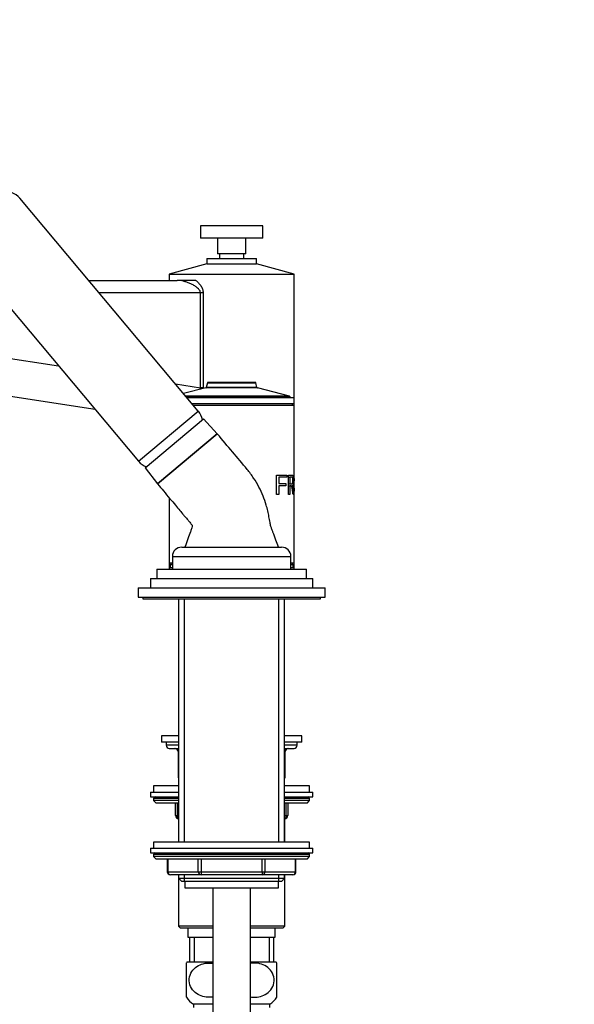
# Model space of a CAD drawing. Units: millimetres. Extents: x 0 to 1496, y 0 to 1832.
# Drawn here: x 361 to 539, y 1047 to 1363 of the extents above; entities that cross this region are included whole.
import ezdxf
from ezdxf import colors
from ezdxf.entities.mleader import LeaderData, LeaderLine
from ezdxf.math import Vec2, Vec3

# ---------------------------------------------------------------- set-up
doc = ezdxf.new("R2010")
doc.units = ezdxf.units.MM
doc.layers.add('DV4_Défaut', color=7, linetype='Continuous')
doc.layers.add('Défaut', color=7, linetype='Continuous')

# ---------------------------------------------------------------- blocks, each defined once
blk = doc.blocks.new('_DOT')
at = {"color": 0}
blk.add_line((0, 0), (-1, 0), dxfattribs=at)
at = {"color": 0, "const_width": 0.333}
blk.add_lwpolyline([(-0.1665, 0, 1), (0.1665, 0, 1)], format="xyb", close=True, dxfattribs=at)
blk = doc.blocks.new('SE3')
at = {"layer": 'DV4_Défaut', "color": 7, "linetype": 'Continuous'}
for p, q in [((418.03, 1237.26), (360.76, 1305.5)), ((438.71, 1296.66), (418.71, 1296.66)), ((418.71, 1296.66), (418.71, 1292.66)), ((438.71, 1292.66), (438.71, 1296.66)), ((438.71, 1292.66), (418.71, 1292.66)), ((424.21, 1292.66), (424.21, 1287.66)), ((433.21, 1287.66), (433.21, 1292.66)), ((341.61, 1289.43), (398.88, 1221.19)), ((433.21, 1287.66), (424.21, 1287.66)), ((424.79, 1287.66), (424.79, 1286.16)), ((432.64, 1286.16), (432.64, 1287.66)), ((420.71, 1284.49), (408.71, 1281.16)), ((420.71, 1286.16), (436.71, 1286.16)), ((420.71, 1286.16), (420.71, 1284.49)), ((420.71, 1284.49), (436.71, 1284.49)), ((436.71, 1284.49), (436.71, 1286.16)), ((448.71, 1281.16), (436.71, 1284.49)), ((408.71, 1281.16), (448.71, 1281.16)), ((408.71, 1281.16), (408.71, 1279.16)), ((448.71, 1241.66), (448.71, 1281.16)), ((382.87, 1279.16), (411.3, 1279.16)), ((417.22, 1279.16), (411.3, 1279.16)), ((418.71, 1275.16), (386.22, 1275.16)), ((418.71, 1244.73), (418.71, 1275.16)), ((419.59, 1275.16), (418.71, 1275.16)), ((419.59, 1275.16), (419.59, 1244.73)), ((227.43, 1274.16), (373.25, 1251.73)), ((384.92, 1237.82), (226.71, 1262.16)), ((436.3, 1246.46), (421.12, 1246.46)), ((410.73, 1245.96), (418.71, 1244.73)), ((420.44, 1244.7), (413.32, 1242.87)), ((419.59, 1244.73), (418.71, 1244.73)), ((436.98, 1244.7), (420.44, 1244.7)), ((436.98, 1244.7), (420.44, 1244.7)), ((420.93, 1246.31), (420.59, 1244.85)), ((436.83, 1244.85), (420.59, 1244.85)), ((420.93, 1246.31), (436.5, 1246.31)), ((436.83, 1244.85), (436.5, 1246.31)), ((447.31, 1242.05), (436.98, 1244.7)), ((447.31, 1242.05), (414.01, 1242.05)), ((414.17, 1241.86), (447.46, 1241.86)), ((414.33, 1241.66), (448.71, 1241.66)), ((447.46, 1241.66), (447.46, 1241.86)), ((448.71, 1239.66), (448.71, 1241.66)), ((398.88, 1221.19), (418.03, 1237.26)), ((416.01, 1239.66), (448.71, 1239.66)), ((416.43, 1239.16), (448.71, 1239.16)), ((448.21, 1239.16), (448.21, 1239.66)), ((448.71, 1239.16), (448.71, 1239.66)), ((448.71, 1216.59), (448.71, 1239.16)), ((400.97, 1219.08), (419.74, 1234.83)), ((424.11, 1230.01), (419.74, 1234.83)), ((424.11, 1230.01), (404.96, 1213.94)), ((404.96, 1213.94), (424.11, 1230.01)), ((400.97, 1219.08), (404.94, 1213.97)), ((443.08, 1216.79), (446.38, 1216.79)), ((443.08, 1210.5), (443.08, 1216.79)), ((443.89, 1216.05), (443.89, 1214.09)), ((446.38, 1216.05), (443.89, 1216.05)), ((446.38, 1216.79), (446.38, 1216.05)), ((446.95, 1210.5), (446.95, 1216.79)), ((446.95, 1216.09), (447.33, 1216.09)), ((447.33, 1216.09), (447.33, 1214)), ((448.71, 1215.68), (448.71, 1216.59)), ((448.71, 1211.64), (448.71, 1215.68)), ((443.89, 1214.09), (446.11, 1214.09)), ((443.89, 1213.35), (443.89, 1210.5)), ((446.11, 1213.35), (443.89, 1213.35)), ((446.11, 1214.09), (446.11, 1213.35)), ((446.95, 1214), (447.33, 1214)), ((446.95, 1213.29), (447.33, 1213.29)), ((447.33, 1213.29), (447.33, 1210.5)), ((447.71, 1213.35), (448.14, 1213.35)), ((408.71, 1209.47), (408.71, 1188.66)), ((443.89, 1210.5), (443.08, 1210.5)), ((447.33, 1210.5), (446.95, 1210.5)), ((448.58, 1210.5), (448.42, 1210.5)), ((448.71, 1210.72), (448.71, 1211.64)), ((448.71, 1188.66), (448.71, 1210.72)), ((412.71, 1193.66), (444.71, 1193.66)), ((409.71, 1190.66), (447.71, 1190.66)), ((409.71, 1190.66), (409.71, 1186.66)), ((447.71, 1186.66), (447.71, 1190.66)), ((404.71, 1186.66), (452.71, 1186.66)), ((404.71, 1186.66), (404.71, 1183.66)), ((408.71, 1188.66), (409.71, 1188.66)), ((408.71, 1188.66), (408.71, 1186.66)), ((408.96, 1188.16), (409.71, 1188.16)), ((408.96, 1188.16), (408.96, 1187.16)), ((408.96, 1187.16), (409.71, 1187.16)), ((409.21, 1188.66), (409.21, 1188.16)), ((447.71, 1188.66), (448.71, 1188.66)), ((447.71, 1188.16), (448.46, 1188.16)), ((447.71, 1187.16), (448.46, 1187.16)), ((448.21, 1188.16), (448.21, 1188.66)), ((448.46, 1187.16), (448.46, 1188.16)), ((448.71, 1186.66), (448.71, 1188.66)), ((452.71, 1183.66), (452.71, 1186.66)), ((402.71, 1183.66), (454.71, 1183.66)), ((402.71, 1183.66), (402.71, 1180.66)), ((454.71, 1180.66), (454.71, 1183.66)), ((398.71, 1180.66), (458.71, 1180.66)), ((398.71, 1180.66), (398.71, 1177.66)), ((458.71, 1177.66), (458.71, 1180.66)), ((398.71, 1177.66), (458.71, 1177.66)), ((400.21, 1177.66), (400.21, 1177.16)), ((400.21, 1177.16), (457.21, 1177.16)), ((411.71, 1177.16), (411.71, 1099.16)), ((413.57, 1099.16), (413.57, 1177.16)), ((443.86, 1099.16), (443.86, 1177.16)), ((445.71, 1099.16), (445.71, 1177.16)), ((457.21, 1177.16), (457.21, 1177.66)), ((411.71, 1133.16), (406.21, 1133.16)), ((406.21, 1133.16), (406.21, 1131.16)), ((451.21, 1133.16), (445.71, 1133.16)), ((451.21, 1131.16), (451.21, 1133.16)), ((411.71, 1131.16), (406.21, 1131.16)), ((407.71, 1131.16), (407.71, 1130.16)), ((411.71, 1130.16), (407.71, 1130.16)), ((451.21, 1131.16), (445.71, 1131.16)), ((449.71, 1130.16), (445.71, 1130.16)), ((449.71, 1130.16), (449.71, 1131.16)), ((408.71, 1129.16), (411.71, 1129.16)), ((411.68, 1128.16), (411.55, 1128.16)), ((411.55, 1128.16), (411.55, 1120.16)), ((411.71, 1128.16), (411.68, 1128.16)), ((411.68, 1128.16), (411.68, 1120.16)), ((445.71, 1129.16), (448.71, 1129.16)), ((445.74, 1128.16), (445.71, 1128.16)), ((445.74, 1128.16), (445.88, 1128.16)), ((445.74, 1120.16), (445.74, 1128.16)), ((445.88, 1120.16), (445.88, 1128.16)), ((411.71, 1117.16), (403.71, 1117.16)), ((403.71, 1117.16), (403.71, 1115.16)), ((411.68, 1120.16), (411.55, 1120.16)), ((411.68, 1120.16), (411.71, 1120.16)), ((445.71, 1120.16), (445.74, 1120.16)), ((453.71, 1117.16), (445.71, 1117.16)), ((445.88, 1120.16), (445.74, 1120.16)), ((453.71, 1115.16), (453.71, 1117.16)), ((402.71, 1115.16), (411.71, 1115.16)), ((402.71, 1115.16), (402.71, 1113.66)), ((445.71, 1115.16), (454.71, 1115.16)), ((454.71, 1113.66), (454.71, 1115.16)), ((402.71, 1113.66), (411.71, 1113.66)), ((411.71, 1113.16), (403.71, 1113.16)), ((403.71, 1113.16), (403.71, 1112.51)), ((411.71, 1112.51), (403.71, 1112.51)), ((403.71, 1112.51), (404.56, 1111.66)), ((411.71, 1111.66), (404.56, 1111.66)), ((410.71, 1107.66), (410.71, 1111.66)), ((411.21, 1111.66), (411.21, 1107.66)), ((445.71, 1113.66), (454.71, 1113.66)), ((453.71, 1113.16), (445.71, 1113.16)), ((453.71, 1112.51), (445.71, 1112.51)), ((452.87, 1111.66), (445.71, 1111.66)), ((446.21, 1107.66), (446.21, 1111.66)), ((446.71, 1111.66), (446.71, 1107.66)), ((452.87, 1111.66), (453.71, 1112.51)), ((453.71, 1112.51), (453.71, 1113.16)), ((410.71, 1107.66), (411.21, 1107.66)), ((411.21, 1107.66), (411.71, 1107.66)), ((445.71, 1107.66), (446.21, 1107.66)), ((446.21, 1107.66), (446.71, 1107.66)), ((411.7, 1106.66), (411.71, 1106.66)), ((411.7, 1106.66), (411.7, 1099.16)), ((445.71, 1106.66), (445.72, 1106.66)), ((445.72, 1099.16), (445.72, 1106.66)), ((453.71, 1099.16), (403.71, 1099.16)), ((403.71, 1099.16), (403.71, 1097.16)), ((453.71, 1097.16), (453.71, 1099.16)), ((402.71, 1097.16), (454.71, 1097.16)), ((402.71, 1097.16), (402.71, 1095.66)), ((402.71, 1095.66), (454.71, 1095.66)), ((453.71, 1095.16), (403.71, 1095.16)), ((403.71, 1095.16), (403.71, 1094.51)), ((453.71, 1094.51), (453.71, 1095.16)), ((454.71, 1095.66), (454.71, 1097.16)), ((453.71, 1094.51), (403.71, 1094.51)), ((403.71, 1094.51), (404.56, 1093.66)), ((452.87, 1093.66), (404.56, 1093.66)), ((408.08, 1093.66), (408.08, 1089.66)), ((408.22, 1093.66), (408.22, 1089.66)), ((418.03, 1089.66), (418.03, 1093.66)), ((418.9, 1093.66), (418.9, 1089.66)), ((438.53, 1089.66), (438.53, 1093.66)), ((439.39, 1093.66), (439.39, 1089.66)), ((449.21, 1089.66), (449.21, 1093.66)), ((449.34, 1089.66), (449.34, 1093.66)), ((452.87, 1093.66), (453.71, 1094.51)), ((408.22, 1089.66), (408.08, 1089.66)), ((408.22, 1089.66), (418.03, 1089.66)), ((418.9, 1088.66), (409.08, 1088.66)), ((411.7, 1088.66), (411.7, 1072.16)), ((411.71, 1088.66), (411.71, 1087.57)), ((413.57, 1086.66), (413.57, 1088.66)), ((418.03, 1089.66), (418.9, 1089.66)), ((418.9, 1089.66), (438.53, 1089.66)), ((418.9, 1089.66), (418.9, 1088.66)), ((438.53, 1088.66), (418.9, 1088.66)), ((438.53, 1089.66), (439.39, 1089.66)), ((438.53, 1089.66), (438.53, 1088.66)), ((448.34, 1088.66), (438.53, 1088.66)), ((439.39, 1089.66), (449.21, 1089.66)), ((443.86, 1086.66), (443.86, 1088.66)), ((445.71, 1087.57), (445.71, 1088.66)), ((445.72, 1072.16), (445.72, 1088.66)), ((449.34, 1089.66), (449.21, 1089.66)), ((411.71, 1087.57), (445.71, 1087.57)), ((411.71, 1087.57), (412.62, 1086.66)), ((412.62, 1086.66), (444.8, 1086.66)), ((413.71, 1086.66), (413.71, 1084.46)), ((443.71, 1084.46), (443.71, 1086.66)), ((444.8, 1086.66), (445.71, 1087.57)), ((413.71, 1084.46), (443.71, 1084.46)), ((422.71, 1084.46), (422.71, 996.66)), ((434.71, 996.66), (434.71, 1084.46)), ((422.71, 1072.16), (411.7, 1072.16)), ((411.7, 1072.16), (412.2, 1071.66)), ((412.2, 1071.66), (422.71, 1071.66)), ((414.71, 1071.66), (414.71, 1068.66)), ((445.72, 1072.16), (434.71, 1072.16)), ((434.71, 1071.66), (445.22, 1071.66)), ((442.71, 1068.66), (442.71, 1071.66)), ((445.22, 1071.66), (445.72, 1072.16)), ((414.71, 1068.66), (422.71, 1068.66)), ((415.21, 1068.66), (415.21, 1060.66)), ((416.65, 1068.66), (416.65, 1060.66)), ((434.71, 1068.66), (442.71, 1068.66)), ((440.77, 1068.66), (440.77, 1060.66)), ((442.21, 1060.66), (442.21, 1068.66)), ((414.21, 1049.41), (414.21, 1060.4)), ((422.71, 1060.66), (414.4, 1060.66)), ((443.02, 1060.66), (434.71, 1060.66)), ((443.21, 1049.41), (443.21, 1060.4)), ((422.71, 1047.16), (416.46, 1047.16)), ((416.46, 1047.16), (416.46, 1046.16)), ((440.96, 1047.16), (434.71, 1047.16)), ((440.96, 1046.16), (440.96, 1047.16))]:
    blk.add_line(p, q, dxfattribs=at)
for centre, radius, start, end in [((356.17, 1301.65), 6, 40, 68.955), ((421.12, 1246.26), 0.2, 90, 166.9812), ((436.3, 1246.26), 0.2, 13.0188, 90), ((420.39, 1244.9), 0.2, 284.3918, 346.9812), ((437.03, 1244.9), 0.2, 193.0188, 255.6082), ((447.26, 1241.86), 0.2, 0, 75.6082), ((413.44, 1233.4), 6, 10.502, 40), ((403.48, 1225.04), 6, 220, 249.498), ((412.71, 1190.66), 3, 90, 180), ((444.71, 1190.66), 3, 0, 90), ((408.71, 1130.16), 1, 180, 270), ((448.71, 1130.16), 1, 270, 0), ((410.55, 1128.16), 1, 0, 90), ((446.88, 1128.16), 1, 90, 180), ((412.55, 1120.16), 1, 180, 213.4682), ((444.88, 1120.16), 1, 326.5318, 0), ((404.21, 1113.16), 0.5, 90, 180), ((453.21, 1113.16), 0.5, 0, 90), ((411.71, 1107.66), 1, 180, 270), ((445.71, 1107.66), 1, 270, 0), ((404.21, 1095.16), 0.5, 90, 180), ((453.21, 1095.16), 0.5, 0, 90), ((409.08, 1089.66), 1, 180, 270), ((448.34, 1089.66), 1, 270, 0), ((421.96, 1054.91), 9.5, 142.7217, 145.0686), ((435.46, 1054.91), 9.5, 34.9501, 37.2783), ((421.96, 1054.91), 9.5, 215.3234, 234.6235), ((435.46, 1054.91), 9.5, 305.3765, 324.6542)]:
    blk.add_arc(centre, radius, start, end, dxfattribs=at)
for centre, major_axis, ratio, start_param, end_param in [((410.81, 1128.16), (0, -1), 0.866025, 1.570796, 3.141593), ((446.61, 1128.16), (0, 1), 0.866025, 0, 1.570796), ((412.55, 1120.16), (0, 1), 0.866025, 1.570796, 1.84277), ((444.88, 1120.16), (0, -1), 0.866025, 1.298822, 1.570796), ((411.71, 1107.66), (0, 1), 0.5, 1.570796, 3.141593), ((445.71, 1107.66), (0, -1), 0.5, 0, 1.570796), ((409.08, 1089.66), (0, -1), 0.866025, 4.712389, 6.283185), ((418.9, 1089.66), (0, 1), 0.866025, 1.570796, 3.141593), ((438.53, 1089.66), (0, 1), 0.866025, 3.141593, 4.712389), ((448.34, 1089.66), (0, 1), 0.866025, 3.141593, 4.712389)]:
    blk.add_ellipse(centre, major_axis=major_axis, ratio=ratio, start_param=start_param, end_param=end_param, dxfattribs=at)
for points, knots in [([(418.71, 1275.16), (418.71, 1275.38), (418.66, 1275.58), (418.49, 1275.96), (418.37, 1276.13), (418.11, 1276.44), (417.97, 1276.58), (417.67, 1276.85), (417.51, 1276.97), (417.03, 1277.31), (416.7, 1277.51), (416.02, 1277.88), (415.67, 1278.04), (414.99, 1278.34), (414.64, 1278.47), (413.96, 1278.7), (413.61, 1278.81), (412.59, 1279.06), (411.94, 1279.16), (411.3, 1279.16)], [0, 0, 0, 0, 0.0625, 0.0625, 0.125, 0.125, 0.1875, 0.1875, 0.25, 0.25, 0.375, 0.375, 0.5, 0.5, 0.625, 0.625, 0.75, 0.75, 1, 1, 1, 1]), ([(417.22, 1279.16), (417.5, 1278.93), (417.78, 1278.66), (418.31, 1278.11), (418.56, 1277.81), (418.9, 1277.31), (419.01, 1277.13), (419.2, 1276.78), (419.29, 1276.59), (419.43, 1276.2), (419.49, 1276), (419.57, 1275.59), (419.59, 1275.38), (419.59, 1275.16)], [0, 0, 0, 0, 0.25, 0.25, 0.5, 0.5, 0.625, 0.625, 0.75, 0.75, 0.875, 0.875, 1, 1, 1, 1]), ([(443.71, 1193.66), (443.41, 1194.49), (442.87, 1195.97), (442.15, 1197.92), (441.63, 1199.4), (441.22, 1200.4), (440.99, 1201.78), (440.68, 1203.43), (440.32, 1205.31), (439.72, 1207.52), (438.82, 1210.1), (437.48, 1212.99), (435.8, 1215.87), (432.96, 1219.6), (428.84, 1224.32), (425.9, 1227.87), (424.11, 1230.01)], [0, 0, 0, 0, 0.056829, 0.121587, 0.144929, 0.169145, 0.198629, 0.244034, 0.288907, 0.335225, 0.407633, 0.483452, 0.562503, 0.644559, 0.818722, 1, 1, 1, 1]), ([(446.95, 1216.79), (447.11, 1216.79), (447.42, 1216.79), (447.76, 1216.79), (447.98, 1216.79), (448.14, 1216.78), (448.25, 1216.73), (448.37, 1216.59), (448.45, 1216.25), (448.49, 1215.74), (448.51, 1215.16), (448.5, 1214.53), (448.45, 1213.92), (448.33, 1213.5), (448.21, 1213.41), (448.14, 1213.35)], [0, 0, 0, 0, 0.12522, 0.25044, 0.334982, 0.375802, 0.446999, 0.50087, 0.561907, 0.625616, 0.688343, 0.750521, 0.824001, 0.902765, 1, 1, 1, 1]), ([(447.33, 1214), (447.48, 1214), (447.73, 1214), (447.97, 1214.01), (448.11, 1214.02), (448.22, 1214.11), (448.32, 1214.4), (448.36, 1214.99), (448.34, 1215.58), (448.25, 1215.99), (448.12, 1216.09), (447.97, 1216.09), (447.73, 1216.09), (447.48, 1216.09), (447.33, 1216.09)], [0, 0, 0, 0, 0.153969, 0.253698, 0.2992, 0.349173, 0.424169, 0.493951, 0.559719, 0.624657, 0.704297, 0.745485, 0.844056, 1, 1, 1, 1]), ([(448.71, 1210.71), (448.71, 1210.84), (448.7, 1211.18), (448.67, 1211.89), (448.64, 1212.74), (448.63, 1213.94), (448.66, 1215.18), (448.7, 1216.13), (448.71, 1216.47), (448.71, 1216.59)], [0, 0, 0, 0, 0.1243283, 0.248411, 0.37221, 0.500901, 0.7503857, 0.8741813, 1, 1, 1, 1]), ([(448.71, 1215.68), (448.71, 1215.56), (448.71, 1215.26), (448.7, 1214.66), (448.69, 1213.87), (448.7, 1212.98), (448.71, 1212.15), (448.71, 1211.77), (448.71, 1211.63)], [0, 0, 0, 0, 0.129882, 0.26883, 0.428105, 0.660572, 0.855402, 1, 1, 1, 1]), ([(404.96, 1213.94), (405.65, 1213.12), (406.88, 1211.66), (408.83, 1209.33), (410.58, 1207.24), (412.02, 1205.52), (413.13, 1204.2), (413.89, 1203.3), (414.39, 1202.71), (414.73, 1202.29), (415.1, 1201.86), (415.46, 1201.41), (415.81, 1201.03), (416.04, 1200.68), (416.12, 1200.15), (415.8, 1199.47), (415.37, 1198.17), (414.62, 1196.18), (414.08, 1194.66), (413.71, 1193.66)], [0, 0, 0, 0, 0.118456, 0.25015, 0.361139, 0.451782, 0.521781, 0.570556, 0.594589, 0.616102, 0.636109, 0.664271, 0.685642, 0.698884, 0.714352, 0.74822, 0.787425, 0.882838, 1, 1, 1, 1]), ([(448.42, 1210.5), (448.39, 1210.72), (448.34, 1211.13), (448.26, 1211.68), (448.19, 1212.12), (448.14, 1212.44), (448.09, 1212.71), (448.03, 1212.94), (447.95, 1213.13), (447.87, 1213.25), (447.79, 1213.29), (447.72, 1213.29), (447.64, 1213.29), (447.51, 1213.29), (447.39, 1213.29), (447.33, 1213.29)], [0, 0, 0, 0, 0.151322, 0.277176, 0.377573, 0.45253, 0.502098, 0.570342, 0.632872, 0.692267, 0.751516, 0.77347, 0.822202, 0.897712, 1, 1, 1, 1]), ([(448.14, 1213.35), (448.16, 1213.33), (448.18, 1213.29), (448.21, 1213.21), (448.24, 1213.12), (448.27, 1213.03), (448.29, 1212.93), (448.32, 1212.8), (448.35, 1212.62), (448.39, 1212.37), (448.43, 1212.08), (448.47, 1211.71), (448.52, 1211.18), (448.56, 1210.75), (448.58, 1210.5)], [0, 0, 0, 0, 0.043583, 0.086131, 0.127788, 0.168706, 0.209048, 0.24898, 0.319658, 0.403019, 0.499336, 0.591231, 0.758119, 1, 1, 1, 1]), ([(421.1, 1049.42), (420.37, 1049.46), (419.65, 1049.59), (418.25, 1050.1), (417.58, 1050.46), (416.4, 1051.47), (415.89, 1052.11), (415.21, 1053.61), (415.06, 1054.47), (415.19, 1056.15), (415.49, 1056.97), (416.37, 1058.33), (416.95, 1058.88), (418.86, 1060.13), (420.36, 1060.46), (422.11, 1060.38), (422.42, 1060.35), (422.71, 1060.3)], [0, 0, 0, 0, 0.118878, 0.118878, 0.237756, 0.237756, 0.356633, 0.356633, 0.475511, 0.475511, 0.594389, 0.594389, 0.713267, 0.713267, 0.951022, 0.951022, 1, 1, 1, 1]), ([(436.32, 1049.42), (437.06, 1049.46), (437.78, 1049.59), (439.18, 1050.1), (439.84, 1050.46), (441.03, 1051.47), (441.54, 1052.11), (442.21, 1053.61), (442.37, 1054.47), (442.23, 1056.15), (441.93, 1056.97), (441.06, 1058.33), (440.48, 1058.88), (438.57, 1060.13), (437.07, 1060.46), (435.31, 1060.38), (435.01, 1060.35), (434.71, 1060.3)], [0, 0, 0, 0, 0.118878, 0.118878, 0.237756, 0.237756, 0.356633, 0.356633, 0.475511, 0.475511, 0.594389, 0.594389, 0.713267, 0.713267, 0.951022, 0.951022, 1, 1, 1, 1])]:
    blk.add_open_spline(points, degree=3, knots=knots, dxfattribs=at)
for points in [[(418.7, 1244.23), (418.71, 1244.4), (418.72, 1244.57), (418.71, 1244.73)], [(419.59, 1244.73), (419.59, 1244.65), (419.59, 1244.56), (419.59, 1244.47)], [(422.71, 1049.52), (422.18, 1049.43), (421.64, 1049.4), (421.1, 1049.42)], [(434.71, 1049.52), (435.24, 1049.43), (435.78, 1049.4), (436.32, 1049.42)]]:
    blk.add_open_spline(points, degree=3, dxfattribs=at)

msp = doc.modelspace()

# ---------------------------------------------------------------- block references
at = {"layer": 'Défaut'}
msp.add_blockref('SE3', (0, 0), dxfattribs=at)

# ---------------------------------------------------------------- leaders
at = {"layer": 'Défaut', "color": 7, "linetype": 'Continuous'}
ml = msp.add_multileader_mtext('Standard', dxfattribs=at)
ml.set_content('{\\pxsm0.9;\\fSolid Edge ISO|b1||i0||c0|p34;\\W1.;12/02/2018\\P}', color=256)
ml.set_leader_properties()
ml.set_arrow_properties(name='DOT')
ml.build(insert=Vec2(0, 0))
ml.multileader.update_dxf_attribs({"leader_type": 0, "dogleg_length": 0, "arrow_head_size": 12})
ctx = ml.context
ctx.base_point, ctx.char_height, ctx.arrow_head_size, ctx.landing_gap_size = Vec3(1119.41, 1825.26), 12, 12, 4.2
notes = []
notes.append((ctx, [(0, (0, 0, 0), (0, 0), (1, 0), 1, [])]))
ctx.mtext.insert = Vec3(1121.41, 1831.38)
ml = msp.add_multileader_mtext('Standard', dxfattribs=at)
ml.set_content('{\\pxsm0.9;\\fArial|b1||i0||c0|p34;\\W1.;112BSG\\P}', color=256)
ml.set_leader_properties()
ml.set_arrow_properties(name='DOT')
ml.build(insert=Vec2(0, 0))
ml.multileader.update_dxf_attribs({"leader_type": 0, "dogleg_length": 0, "arrow_head_size": 12})
ctx = ml.context
ctx.base_point, ctx.char_height, ctx.arrow_head_size, ctx.landing_gap_size = Vec3(400.28, 1825.08), 12, 12, 4.2
notes.append((ctx, [(0, (0, 0, 0), (0, 0), (1, 0), 1, [])]))
ctx.mtext.insert = Vec3(402.28, 1831.19)
for ctx, leaders in notes:
    for number, flags, end, landing, length, lines in leaders:
        leader = LeaderData()
        leader.index, (leader.has_last_leader_line, leader.has_dogleg_vector, leader.attachment_direction) = number, flags
        leader.last_leader_point, leader.dogleg_vector, leader.dogleg_length = Vec3(end), Vec3(landing), length
        for number, points, colour, breaks in lines:
            line = LeaderLine()
            line.index, line.vertices, line.color, line.breaks = number, Vec3.list(points), colors.encode_raw_color(colour), breaks
            leader.lines.append(line)
        ctx.leaders.append(leader)

doc.saveas('drawing.dxf')
